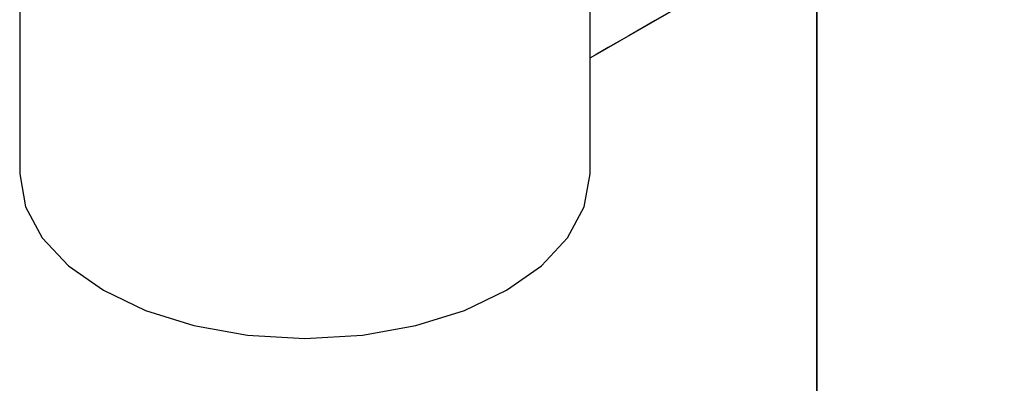
# Model space of a CAD drawing. Extents: x 13 to 277, y 7 to 209.
# Drawn here: x 219 to 241, y 129 to 137 of the extents above; entities that cross this region are included whole.
import ezdxf

# ---------------------------------------------------------------- set-up
doc = ezdxf.new("R2010")
doc.units = 0
doc.header["$MEASUREMENT"] = 0
doc.layers.add('FOREGROUND', color=160, linetype='CONTINUOUS')

msp = doc.modelspace()

# ---------------------------------------------------------------- linework, layer by layer
at = {"layer": 'FOREGROUND', "color": 7}
for p, q in [((219.344, 142.651), (219.346, 133.576)), ((231.942, 133.576), (231.942, 142.635)), ((241.093, 141.412), (231.954, 136.135)), ((236.523, 138.774), (233.382, 136.96)), ((219.345, 138.114), (219.346, 134.994)), ((231.942, 134.992), (231.942, 138.105)), ((233.382, 136.96), (232.797, 136.622)), ((232.797, 136.622), (232.346, 136.362)), ((232.056, 136.195), (231.954, 136.135)), ((232.346, 136.362), (232.056, 136.195)), ((219.346, 134.994), (219.346, 134.414)), ((231.942, 134.412), (231.942, 134.992)), ((219.346, 134.414), (219.346, 133.966)), ((231.942, 133.965), (231.942, 134.412)), ((219.346, 133.966), (219.346, 133.678)), ((231.942, 133.678), (231.942, 133.965)), ((219.346, 133.678), (219.346, 133.576)), ((219.346, 133.576), (219.474, 132.844)), ((231.814, 132.844), (231.942, 133.576)), ((231.942, 133.576), (231.942, 133.678)), ((219.474, 132.844), (219.842, 132.161)), ((231.447, 132.161), (231.814, 132.844)), ((219.842, 132.161), (220.422, 131.544)), ((230.867, 131.544), (231.447, 132.161)), ((220.422, 131.544), (221.192, 131.006)), ((230.098, 131.006), (230.867, 131.544)), ((221.192, 131.006), (222.124, 130.562)), ((229.166, 130.562), (230.098, 131.006)), ((222.124, 130.562), (223.194, 130.227)), ((228.096, 130.227), (229.166, 130.562)), ((223.194, 130.227), (224.376, 130.015)), ((226.914, 130.015), (228.096, 130.227)), ((224.376, 130.015), (225.645, 129.941)), ((225.645, 129.941), (226.914, 130.015))]:
    msp.add_line(p, q, dxfattribs=at)
msp.add_lwpolyline([(236.943, 97.364), (236.95, 139.145), (236.949, 130.249), (236.948, 120.964), (236.946, 111.776), (236.945, 107.12)], dxfattribs=at)

doc.saveas('drawing.dxf')
